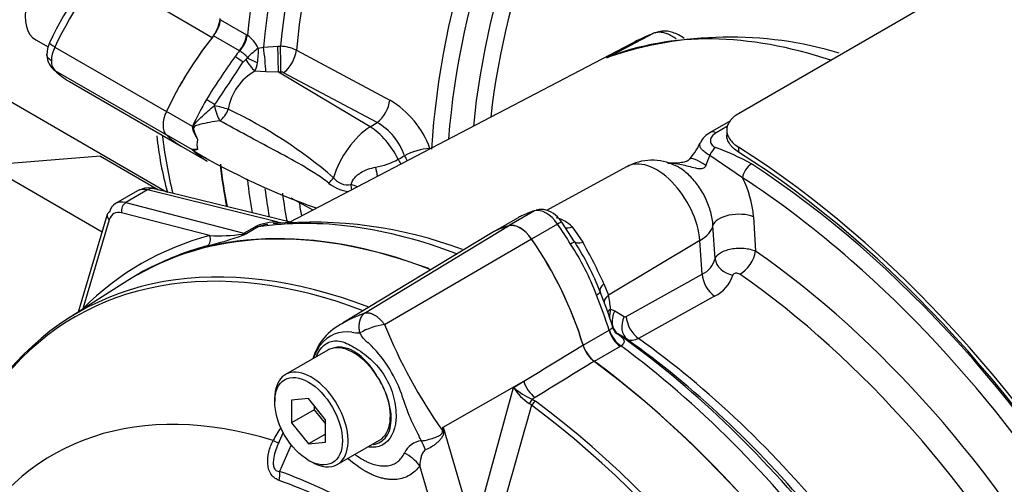
# Paper-space layout 'Sheet1' of a CAD drawing. Units: millimetres. Extents: x 0 to 3564, y 0 to 2520.
# Drawn here: x 2332 to 2394, y 2199 to 2229 of the extents above; entities that cross this region are included whole.
import ezdxf

# ---------------------------------------------------------------- set-up
doc = ezdxf.new("R2010")
doc.units = ezdxf.units.MM
doc.header["$LTSCALE"] = 6.00024
for name, color, linetype in [('tangent', 7, 'Continuous'), ('TSH-1', 7, 'Continuous'), ('visible', 7, 'Continuous')]:
    doc.layers.add(name, color=color, linetype=linetype)

# ---------------------------------------------------------------- blocks, each defined once
blk = doc.blocks.new('SE5')
at = {"layer": 'tangent', "color": 7, "linetype": 'Continuous'}
for p, q in [((2344.536, 2227.41), (2340.876, 2229.523)), ((2345.065, 2228.537), (2346.691, 2227.598)), ((2346.257, 2226.591), (2344.631, 2227.53)), ((2346.691, 2227.598), (2346.747, 2227.564)), ((2369.28, 2226.156), (2372.212, 2227.685)), ((2334.682, 2226.828), (2341.675, 2222.791)), ((2346.277, 2226.578), (2346.257, 2226.591)), ((2347.434, 2226.76), (2347.762, 2226.819)), ((2347.762, 2226.819), (2348.66, 2226.873)), ((2348.66, 2226.873), (2348.821, 2226.876)), ((2349.818, 2226.622), (2355.674, 2223.505)), ((2346.475, 2225.869), (2346.661, 2226.053)), ((2334.682, 2225.358), (2341.675, 2221.321)), ((2347.906, 2225.275), (2347.221, 2225.319)), ((2348.695, 2225.253), (2347.906, 2225.275)), ((2348.856, 2225.257), (2348.695, 2225.253)), ((2354.443, 2221.825), (2348.695, 2225.253)), ((2354.878, 2222.102), (2349.022, 2225.221)), ((2344.683, 2223.149), (2344.718, 2223.233)), ((2343.301, 2221.852), (2341.675, 2222.791)), ((2354.443, 2221.825), (2354.878, 2222.102)), ((2376.848, 2221.863), (2376.134, 2221.451)), ((2343.301, 2220.382), (2341.675, 2221.321)), ((2358.188, 2220.481), (2358.214, 2220.468)), ((2377.526, 2220.559), (2377.526, 2220.252)), ((2377.782, 2218.643), (2375.73, 2220.04)), ((2346.747, 2218.52), (2346.691, 2218.551)), ((2340.495, 2217.878), (2339.128, 2217.089)), ((2348.681, 2215.867), (2340.495, 2217.878)), ((2339.128, 2217.089), (2346.521, 2215.166)), ((2344.381, 2215.017), (2338.866, 2216.452)), ((2364.753, 2216.572), (2363.154, 2215.649)), ((2378.472, 2216.198), (2378.601, 2214.046)), ((2338.09, 2216.004), (2336.439, 2210.444)), ((2346.521, 2215.166), (2347.233, 2215.577)), ((2347.427, 2215.563), (2346.72, 2215.154)), ((2348.681, 2215.867), (2348.976, 2215.828)), ((2354.094, 2210.17), (2363.123, 2215.641)), ((2366.187, 2215.744), (2364.56, 2214.805)), ((2367.106, 2215.574), (2367.765, 2214.617)), ((2376.065, 2213.571), (2375.931, 2215.662)), ((2355.344, 2209.449), (2364.564, 2214.809)), ((2375.107, 2214.705), (2369.374, 2211.288)), ((2375.26, 2212.607), (2375.107, 2214.705)), ((2370.495, 2209.961), (2375.26, 2212.607)), ((2369.094, 2212.009), (2369.374, 2211.288)), ((2376.026, 2211.222), (2371.26, 2208.577)), ((2369.517, 2210.42), (2369.771, 2210.311)), ((2369.771, 2210.311), (2370.374, 2209.954)), ((2367.791, 2208.156), (2369.418, 2209.095)), ((2369.418, 2209.095), (2369.437, 2209.107)), ((2369.973, 2208.863), (2369.916, 2208.894)), ((2370.574, 2208.507), (2369.973, 2208.863)), ((2370.112, 2208.078), (2368.485, 2207.139)), ((2370.166, 2208.111), (2370.112, 2208.078)), ((2359.012, 2203.036), (2364.066, 2205.899)), ((2363.424, 2205.506), (2364.066, 2205.899)), ((2360.944, 2196.465), (2363.424, 2205.506)), ((2364.563, 2204.402), (2364.421, 2204.513)), ((2364.78, 2204.882), (2364.606, 2204.776)), ((2364.606, 2204.776), (2364.815, 2204.649)), ((2359.012, 2203.036), (2360.944, 2196.465)), ((2349.502, 2201.917), (2348.764, 2200.257)), ((2359.477, 2194.071), (2357.554, 2200.614))]:
    blk.add_line(p, q, dxfattribs=at)
for centre, radius, start, end in [((2345.465, 2225.773), 2.203, 26.63236, 54.42456), ((2352.392, 2220.437), 8.035, 128.09744, 134.63075), ((2342.865, 2226.555), 4.574, 351.03846, 2.56982), ((2348.72, 2224.399), 2.479, 63.70814, 87.67544), ((2382.367, 2200.045), 44.834, 144.26339, 148.39562), ((2346.263, 2226.476), 0.581, 313.21402, 326.38398), ((2348.87, 2222.394), 3.358, 119.40358, 170.85352), ((2345.68, 2226.082), 1.72, 333.6706, 351.97993), ((2348.869, 2224.913), 0.344, 63.61786, 92.3115), ((2352.691, 2218.467), 5.854, 20.11834, 59.36785), ((2333.175, 2196.66), 29.039, 49.20938, 64.76505), ((2352.973, 2218.781), 3.829, 18.84997, 60.16401), ((2345.028, 2222.304), 2.571, 227.92398, 249.2084), ((2358.471, 2216.543), 3.948, 94.11413, 118.34065), ((2370.623, 2205.625), 15.886, 60.92581, 69.85778), ((2354.009, 2223.83), 4.592, 279.73286, 298.5735), ((2369.588, 2222.079), 6.472, 335.56625, 341.63321), ((2353.026, 2219.295), 1.094, 216.41621, 281.72019), ((2372.056, 2215.705), 6.435, 4.39539, 27.15778), ((2353.301, 2220.069), 2.287, 230.39329, 265.12465), ((2365.556, 2214.022), 2.193, 45.02353, 74.97647), ((2348.607, 2212.478), 3.39, 88.74021, 113.91259), ((2348.484, 2212.91), 2.856, 100.51256, 111.70933), ((2339.47, 2234.267), 20.453, 283.47374, 290.0231), ((2344.841, 2227.623), 12.614, 267.91154, 277.3161), ((2346.396, 2216.32), 1.21, 272.42915, 285.49616), ((2323.134, 2270.726), 60.369, 292.74323, 292.99742), ((2354.505, 2206.115), 15.041, 20.16553, 33.82547), ((2337.429, 2197.521), 34.822, 24.58692, 29.40409), ((2374.592, 2213.983), 1.53, 295.87403, 344.37036), ((2375.006, 2213.28), 2.297, 296.36323, 341.49707), ((2361.203, 2209.494), 8.366, 6.35273, 12.38579), ((2371.284, 2209.932), 1.833, 164.58095, 182.46182), ((2370.429, 2210.062), 0.121, 243.00227, 303.40555), ((2355.949, 2205.071), 4.419, 97.86593, 119.18574), ((2385.249, 2221.527), 32.252, 201.99345, 215.46853), ((2352.974, 2206.905), 2.089, 81.38459, 142.19639), ((2353.646, 2210.26), 1.338, 254.42892, 276.34371), ((2370.609, 2209.808), 1.147, 222.96096, 232.81845), ((2370.29, 2209.614), 0.812, 231.92007, 242.51996), ((2354.104, 2206.254), 3.386, 145.22056, 160.97088), ((2348.747, 2202.41), 8.121, 19.89985, 46.36151), ((2369.666, 2209.086), 13.847, 196.4107, 208.62478), ((2366.152, 2207.249), 3.238, 212.5867, 237.67866), ((2366.397, 2208.997), 4.585, 229.58509, 247.01203), ((2862.878, 2060.152), 518.774, 163.85555, 164.8073), ((2354.178, 2199.212), 6.533, 144.48853, 152.86174), ((2330.243, 2206.789), 29.013, 352.12327, 352.56793), ((2290.105, 2193.606), 69.549, 7.60492, 7.79292), ((2357.782, 2200.867), 1.307, 95.61558, 155.61839), ((2141.749, 2094.6), 241.217, 26.48325, 26.55898)]:
    blk.add_arc(centre, radius, start, end, dxfattribs=at)
for centre, major_axis, ratio, start_param, end_param in [((2378.148, 2241.172), (-22.376, -38.756), 0.57735, 4.051063, 5.373715), ((2378.898, 2240.739), (22.156, 38.376), 0.57735, 0.897762, 2.24383), ((2379.423, 2240.435), (-21.785, -37.733), 0.57735, 4.042757, 5.382021), ((2380.113, 2240.037), (21.566, 37.354), 0.57735, 0.901378, 2.240215), ((2388.26, 2235.333), (-21.239, -36.788), 0.57735, 3.990377, 5.428728), ((2388.95, 2234.935), (21.021, 36.409), 0.57735, 0.84809, 2.262407), ((2389.692, 2234.507), (-20.496, -35.5), 0.57735, 3.992189, 5.378451), ((2390.382, 2234.108), (20.278, 35.122), 0.57735, 0.850887, 2.213138), ((2342.377, 2224.672), (7, 12.125), 0.558633, 1.144695, 1.712695), ((2345.814, 2227.218), (0.625, 1.083), 0.57735, 4.452192, 5.373672), ((2345.87, 2227.184), (0.676, 1.051), 0.551218, 4.478699, 5.400761), ((2389.927, 2186.103), (-22.582, 39.113), 0.57735, 5.706085, 6.200811), ((2335.248, 2226.665), (0.903, -0.43), 0.117486, 3.141877, 4.092473), ((2335.522, 2226.588), (-0.75, -1.299), 0.570631, 4.854286, 5.497788), ((2351.221, 2219.566), (7, 12.125), 0.57735, 1.310599, 1.343954), ((2347.766, 2226.181), (-0.127, 1.244), 0.056525, 3.891167, 5.245806), ((2348.664, 2226.237), (-0.029, 1.25), 0.010021, 3.806251, 5.246298), ((2348.825, 2226.24), (-0.029, 1.25), 0.009998, 3.80625, 5.246026), ((2348.992, 2226.205), (0.588, 1.103), 0.53603, 3.960771, 5.362524), ((2335.522, 2226.588), (-0.737, -1.307), 0.577312, 5.491969, 6.13547), ((2346.237, 2225.897), (-0.555, 0.427), 0.183632, 4.414435, 5.340155), ((2347.044, 2225.989), (0.552, -0.834), 0.29471, 4.44442, 5.428364), ((2347.138, 2226.091), (-0.899, 0.438), 0.123347, 1.181889, 1.906497), ((2351.221, 2219.566), (-7, -12.125), 0.57735, 4.717917, 4.854286), ((2344.534, 2223.341), (-0.607, 0.348), 0.004514, 0.955309, 1.881029), ((2354.847, 2223.086), (0.588, 1.103), 0.536024, 3.960766, 5.363954), ((2344.958, 2222.983), (-0.973, 0.23), 0.104151, 4.076697, 5.022812), ((2344.958, 2222.983), (0.271, -0.963), 0.22535, 4.475311, 5.579038), ((2344.958, 2222.983), (-0.485, -0.875), 0.565604, 0.870766, 1.81462), ((2354.582, 2218.85), (-1.873, -3.244), 0.57735, 3.979351, 5.093988), ((2354.517, 2219.464), (1.613, -2.529), 0.546343, 1.360282, 2.313897), ((2372.806, 2244.256), (22.395, 38.79), 0.57735, -3.794858, -3.682785), ((2344.645, 2221.321), (-0.75, -1.299), 0.57735, 5.236137, 5.759438), ((2376.14, 2220.835), (0.375, -0.65), 0.57735, 2.366599, 3.136348), ((2357.524, 2220.107), (-0.458, -0.889), 0.543608, -4.055367, -4.022784), ((2376.088, 2219.93), (-0.314, -0.681), 0.495704, 3.877951, 4.779058), ((2384.938, 2238.869), (-54.04, -31.968), 0.033998, 0.990217, 0.998748), ((2356.768, 2219.909), (0.473, -0.881), 0.556334, 4.543038, 4.87965), ((2357.164, 2220.122), (0.474, -0.881), 0.556723, 4.534222, 4.885084), ((2375.754, 2218.63), (1.3, -1.171), 0.244981, 1.995354, 3.157687), ((2354.968, 2219.342), (0.133, -0.991), 0.185371, 4.725037, 5.342738), ((2372.401, 2215.994), (1.921, -3.327), 0.57735, 0.872665, 3.12925), ((2378.31, 2218.917), (-0.409, -0.629), 0.54, 3.956464, 5.4749), ((2376.014, 2178.07), (-26.251, 45.468), 0.57735, 3.989755, 5.435023), ((2351.508, 2218.584), (0.763, 0.647), 0.429643, 4.78962, 5.266826), ((2375.485, 2177.765), (25.896, -44.853), 0.57735, -4.178839, -3.989755), ((2340.893, 2216.108), (1.055, -1.7), 0.576954, 2.599486, 3.123085), ((2340.678, 2216.983), (-0.239, -0.971), 0.691741, 3.141593, 3.742422), ((2378.148, 2241.172), (22.376, 38.756), 0.57735, -3.802919, -3.740625), ((2378.898, 2240.739), (22.156, 38.376), 0.57735, -3.792379, -3.738383), ((2352.977, 2218.016), (0.132, -0.991), 0.301261, 1.4134, 1.741582), ((2352.977, 2218.016), (0.962, -0.272), 0.279717, 0.913923, 1.364217), ((2379.423, 2240.435), (21.785, 37.733), 0.57735, -3.781399, -3.722502), ((2339.219, 2216.641), (-0.126, -0.484), 0.70186, 3.751912, 5.288991), ((2380.113, 2240.037), (21.566, 37.354), 0.57735, -3.768677, -3.742048), ((2365.47, 2215.054), (-0.845, 1.463), 0.57735, 4.854286, 6.141288), ((2338.443, 2216.193), (0.479, -0.142), 0.687241, 3.141593, 4.106563), ((2339.105, 2215.089), (0.709, -1.322), 0.597134, 2.636709, 3.683907), ((2365.525, 2172.015), (-23.971, 41.519), 0.57735, 5.665098, 6.060958), ((2377.418, 2215.648), (-1.497, -0.092), 0.468863, 3.902854, 6.133502), ((2347.05, 2216.471), (0.5, -0.866), 0.57735, 5.759587, 6.060958), ((2348.498, 2216.761), (-0.038, 0.999), 0.342828, 3.249922, 3.59117), ((2365.89, 2215.458), (-0.575, -0.399), 0.11547, 3.142036, 4.092139), ((2360.166, 2209.951), (-7.095, 12.289), 0.57735, 4.748471, 4.854286), ((2367.241, 2216.314), (0.7, 0.715), 0.538288, 3.38959, 4.039236), ((2372.957, 2215.691), (2.992, 0.217), 0.524834, 5.475254, 6.127819), ((2363.473, 2170.815), (22.902, -42.704), 0.597134, 3.000606, 3.318581), ((2344.028, 2214.827), (0.128, -0.483), 0.794133, 0.215305, 1.75781), ((2346.612, 2214.718), (0.126, 0.484), 0.70186, 0.610319, 0.826381), ((2346.283, 2215.504), (0.193, -0.461), 0.001898, 0.178378, 0.55142), ((2346.373, 2216.081), (0.458, -0.89), 0.606714, 5.78864, 6.090012), ((2366.664, 2214.264), (0.599, 0.363), 0.029454, 0.03422, 0.95501), ((2368.116, 2215.146), (-0.861, -0.508), 0.336911, 0.03633, 0.96339), ((2359.762, 2168.687), (23.811, -41.242), 0.57735, 2.527663, 3.347072), ((2377.723, 2213.587), (0.711, 1.028), 0.517523, 3.936877, 5.49022), ((2375.311, 2177.665), (-23.557, 40.802), 0.57735, 4.02589, 5.398888), ((2377.298, 2213.536), (-1.214, 0.297), 0.791083, 0.265536, 1.669444), ((2376.155, 2212.196), (-0.607, 1.093), 0.604712, 0.882863, 2.253861), ((2374.398, 2177.137), (22.965, -39.777), 0.57735, 0.884297, 2.257295), ((2369.778, 2211.884), (-0.919, -0.394), 0.471782, 5.330163, 6.257223), ((2368.207, 2211.234), (0.646, 0.271), 0.176113, 5.339141, 6.259931), ((2360.166, 2209.951), (7.095, -12.289), 0.57735, 1.182887, 1.353394), ((2370.091, 2210.96), (0.975, 0.221), 0.61399, 2.247663, 3.09638), ((2336.086, 2210.254), (-0.353, 0.354), 0.78965, 4.433704, 4.480594), ((2370.234, 2210.091), (0.993, 0.117), 0.554533, 2.309412, 2.673534), ((2370.667, 2209.901), (-0.637, -1.075), 0.786633, 4.795264, 6.214357), ((2371.27, 2209.544), (-0.638, -1.075), 0.786619, 4.795621, 6.212576), ((2371.391, 2209.551), (-0.607, 1.093), 0.604703, 0.882853, 2.252305), ((2370.233, 2209.019), (-0.625, 1.083), 0.57735, 1.182887, 2.218831), ((2370.287, 2209.052), (-0.675, 1.052), 0.599824, 1.15495, 2.191353), ((2365.525, 2172.015), (-23.971, 41.519), 0.57735, 4.934616, 5.360461), ((2367.551, 2173.184), (-23.134, 40.07), 0.57735, 4.982672, 5.384175), ((2364.869, 2205.804), (0.653, -1.066), 0.553988, 4.30036, 5.345427), ((2354.967, 2165.918), (20.42, -35.368), 0.57735, 2.586869, 3.45982), ((2364.571, 2204.407), (0.22, 0.449), 0.362522, 0.804094, 1.510959), ((2364.777, 2204.281), (-0.298, -0.401), 0.489153, 4.024728, 4.774371), ((2359.762, 2168.687), (23.811, -41.242), 0.57735, 1.365317, 2.213158), ((2360, 2168.824), (-23.884, 41.368), 0.57735, 4.506909, 5.354751), ((2360.597, 2202.591), (-2.491, 0.214), 0.043713, -0.893444, -0.861935), ((2347.596, 2202.616), (-1.119, 0.556), 0.04289, -3.935359, -3.208338), ((2357.213, 2200.628), (-0.602, 2.427), 0.384296, -1.257357, -0.982447), ((2355.786, 2199.593), (2.05, -1.432), 0.788273, 1.217635, 1.722644), ((2347.88, 2199.746), (0.415, 1.179), 0.677139, 4.898373, 5.381138), ((2354.12, 2165.43), (-19.799, 34.293), 0.57735, 5.305291, 5.690283), ((2353.413, 2165.022), (17.768, -30.775), 0.57735, 1.167622, 3.544767), ((2354.019, 2165.371), (-19.509, 33.79), 0.57735, 5.305291, 5.690283)]:
    blk.add_ellipse(centre, major_axis=major_axis, ratio=ratio, start_param=start_param, end_param=end_param, dxfattribs=at)
for points, knots in [([(2373.651, 2227.312), (2373.623, 2227.334), (2373.595, 2227.354), (2373.47, 2227.444), (2373.372, 2227.503), (2373.18, 2227.604), (2373.084, 2227.645), (2372.893, 2227.708), (2372.799, 2227.73), (2372.62, 2227.752), (2372.533, 2227.753), (2372.366, 2227.735), (2372.287, 2227.715), (2372.212, 2227.685)], [0.3386004, 0.3386004, 0.3386004, 0.3386004, 0.375, 0.375, 0.5, 0.5, 0.625, 0.625, 0.75, 0.75, 0.875, 0.875, 1, 1, 1, 1]), ([(2346.747, 2226.155), (2346.7, 2226.253), (2346.615, 2226.331), (2346.485, 2226.431), (2346.44, 2226.463), (2346.355, 2226.523), (2346.314, 2226.551), (2346.277, 2226.578)], [0, 0, 0, 0, 0.5, 0.5, 0.75, 0.75, 1, 1, 1, 1]), ([(2343.305, 2221.759), (2343.318, 2221.799), (2343.334, 2221.837), (2343.374, 2221.908), (2343.398, 2221.942), (2343.472, 2222.038), (2343.526, 2222.098), (2343.692, 2222.277), (2343.808, 2222.393), (2344.047, 2222.619), (2344.17, 2222.73), (2344.423, 2222.945), (2344.552, 2223.049), (2344.683, 2223.149)], [0, 0, 0, 0, 0.0625, 0.0625, 0.125, 0.125, 0.25, 0.25, 0.5, 0.5, 0.75, 0.75, 1, 1, 1, 1]), ([(2345.024, 2222.21), (2344.589, 2222.154), (2344.165, 2222.077), (2343.681, 2221.95), (2343.585, 2221.925), (2343.45, 2221.866), (2343.398, 2221.841), (2343.369, 2221.734), (2343.385, 2221.682), (2343.45, 2221.43), (2343.532, 2221.24), (2343.62, 2221.046)], [0, 0, 0, 0, 0.5, 0.5, 0.625, 0.625, 0.6875, 0.6875, 0.75, 0.75, 1, 1, 1, 1]), ([(2351.844, 2218.307), (2351.571, 2218.525), (2351.291, 2218.718), (2350.725, 2219.083), (2350.44, 2219.255), (2349.578, 2219.754), (2348.999, 2220.066), (2347.849, 2220.682), (2347.276, 2220.985), (2346.142, 2221.595), (2345.58, 2221.901), (2345.024, 2222.21)], [0, 0, 0, 0, 0.125, 0.125, 0.25, 0.25, 0.5, 0.5, 0.75, 0.75, 1, 1, 1, 1]), ([(2376.134, 2221.451), (2376.029, 2221.39), (2375.943, 2221.319), (2375.851, 2221.204), (2375.825, 2221.164), (2375.788, 2221.081), (2375.776, 2221.04), (2375.765, 2220.954), (2375.767, 2220.912), (2375.788, 2220.827), (2375.806, 2220.785), (2375.86, 2220.706), (2375.896, 2220.667), (2375.983, 2220.598), (2376.035, 2220.567), (2376.094, 2220.54)], [0, 0, 0, 0, 0.25, 0.25, 0.375, 0.375, 0.5, 0.5, 0.625, 0.625, 0.75, 0.75, 0.875, 0.875, 1, 1, 1, 1]), ([(2343.62, 2220.413), (2343.532, 2220.381), (2343.45, 2220.371), (2343.385, 2220.359), (2343.369, 2220.359), (2343.391, 2220.332), (2343.412, 2220.316), (2343.436, 2220.298)], [0, 0, 0, 0, 0.25, 0.25, 0.3125, 0.3125, 0.3482749, 0.3482749, 0.3482749, 0.3482749]), ([(2375.73, 2220.04), (2375.637, 2220.092), (2375.552, 2220.145), (2375.402, 2220.252), (2375.336, 2220.306), (2375.228, 2220.413), (2375.186, 2220.466), (2375.126, 2220.57), (2375.108, 2220.621), (2375.098, 2220.721), (2375.106, 2220.769), (2375.127, 2220.817), (2375.128, 2220.82), (2375.129, 2220.822)], [0, 0, 0, 0, 0.125, 0.125, 0.25, 0.25, 0.375, 0.375, 0.5, 0.5, 0.625, 0.625, 0.6311914, 0.6311914, 0.6311914, 0.6311914]), ([(2353.248, 2218.224), (2353.293, 2218.38), (2353.375, 2218.523), (2353.535, 2218.708), (2353.595, 2218.766), (2353.723, 2218.871), (2353.79, 2218.919), (2354, 2219.05), (2354.154, 2219.122), (2354.464, 2219.235), (2354.623, 2219.277), (2354.786, 2219.305)], [0, 0, 0, 0, 0.25, 0.25, 0.375, 0.375, 0.5, 0.5, 0.75, 0.75, 1, 1, 1, 1]), ([(2375.48, 2219.402), (2375.448, 2219.333), (2375.399, 2219.271), (2375.257, 2219.201), (2375.173, 2219.194), (2374.931, 2219.206), (2374.777, 2219.25), (2374.322, 2219.369), (2374.031, 2219.447), (2373.531, 2219.524), (2373.32, 2219.54), (2373.113, 2219.54)], [0, 0, 0, 0, 0.0625, 0.0625, 0.125, 0.125, 0.25, 0.25, 0.5, 0.5, 0.685129, 0.685129, 0.685129, 0.685129]), ([(2375.931, 2215.662), (2375.914, 2215.931), (2375.868, 2216.206), (2375.754, 2216.629), (2375.708, 2216.771), (2375.605, 2217.05), (2375.548, 2217.188), (2375.419, 2217.461), (2375.348, 2217.597), (2375.196, 2217.858), (2375.115, 2217.984), (2374.859, 2218.349), (2374.667, 2218.575), (2374.368, 2218.867), (2374.265, 2218.957), (2374.056, 2219.123), (2373.948, 2219.198), (2373.751, 2219.319), (2373.661, 2219.368), (2373.571, 2219.411)], [0, 0, 0, 0, 0.125, 0.125, 0.1875, 0.1875, 0.25, 0.25, 0.3125, 0.3125, 0.375, 0.375, 0.5, 0.5, 0.5625, 0.5625, 0.625, 0.625, 0.6780186, 0.6780186, 0.6780186, 0.6780186]), ([(2376.065, 2213.571), (2376.086, 2213.639), (2376.126, 2213.705), (2376.211, 2213.8), (2376.244, 2213.831), (2376.318, 2213.89), (2376.358, 2213.919), (2376.491, 2213.999), (2376.595, 2214.048), (2376.821, 2214.129), (2376.947, 2214.163), (2377.141, 2214.2), (2377.208, 2214.21), (2377.342, 2214.225), (2377.411, 2214.231), (2377.617, 2214.24), (2377.753, 2214.237), (2378.023, 2214.212), (2378.15, 2214.191), (2378.391, 2214.131), (2378.502, 2214.092), (2378.601, 2214.046)], [0, 0, 0, 0, 0.125, 0.125, 0.1875, 0.1875, 0.25, 0.25, 0.375, 0.375, 0.5, 0.5, 0.5625, 0.5625, 0.625, 0.625, 0.75, 0.75, 0.875, 0.875, 1, 1, 1, 1]), ([(2377.605, 2212.605), (2377.572, 2212.627), (2377.531, 2212.644), (2377.442, 2212.664), (2377.395, 2212.666), (2377.309, 2212.655), (2377.27, 2212.641), (2377.211, 2212.603), (2377.192, 2212.578), (2377.184, 2212.551)], [0, 0, 0, 0, 0.25, 0.25, 0.5, 0.5, 0.75, 0.75, 1, 1, 1, 1]), ([(2352.744, 2209.546), (2352.777, 2209.565), (2352.81, 2209.585), (2353.031, 2209.712), (2353.229, 2209.813), (2353.536, 2209.951), (2353.64, 2209.995), (2353.799, 2210.057), (2353.855, 2210.079), (2353.972, 2210.124), (2354.032, 2210.147), (2354.094, 2210.17)], [0.727511, 0.727511, 0.727511, 0.727511, 0.75, 0.75, 0.875, 0.875, 0.9375, 0.9375, 0.96875, 0.96875, 1, 1, 1, 1]), ([(2353.794, 2208.93), (2353.792, 2208.944), (2353.786, 2208.974), (2353.78, 2209.019), (2353.774, 2209.065), (2353.769, 2209.113), (2353.764, 2209.162), (2353.761, 2209.211), (2353.759, 2209.262), (2353.759, 2209.314), (2353.76, 2209.366), (2353.762, 2209.418), (2353.766, 2209.471), (2353.772, 2209.525), (2353.779, 2209.578), (2353.789, 2209.631), (2353.801, 2209.684), (2353.815, 2209.737), (2353.831, 2209.788), (2353.85, 2209.839), (2353.871, 2209.888), (2353.894, 2209.935), (2353.921, 2209.981), (2353.95, 2210.025), (2353.982, 2210.066), (2354.016, 2210.104), (2354.054, 2210.14), (2354.08, 2210.16), (2354.094, 2210.17)], [0, 0, 0, 0, 0.027104, 0.055109, 0.084017, 0.113828, 0.144542, 0.176161, 0.208686, 0.242117, 0.276455, 0.311701, 0.347856, 0.384922, 0.422898, 0.461787, 0.501589, 0.542304, 0.583936, 0.626483, 0.669948, 0.714332, 0.759636, 0.805862, 0.853009, 0.901081, 0.950077, 1, 1, 1, 1]), ([(2354.094, 2210.17), (2354.11, 2210.174), (2354.142, 2210.183), (2354.193, 2210.189), (2354.246, 2210.191), (2354.301, 2210.189), (2354.357, 2210.183), (2354.414, 2210.171), (2354.472, 2210.156), (2354.532, 2210.135), (2354.592, 2210.111), (2354.652, 2210.082), (2354.713, 2210.049), (2354.774, 2210.012), (2354.835, 2209.971), (2354.896, 2209.926), (2354.956, 2209.877), (2355.015, 2209.825), (2355.074, 2209.77), (2355.131, 2209.711), (2355.187, 2209.65), (2355.241, 2209.585), (2355.294, 2209.519), (2355.328, 2209.472), (2355.344, 2209.449)], [0, 0, 0, 0, 0.045264, 0.090545, 0.135843, 0.18116, 0.226493, 0.271845, 0.317215, 0.362603, 0.408009, 0.453433, 0.498876, 0.544337, 0.589817, 0.635316, 0.680834, 0.726371, 0.771927, 0.817503, 0.863097, 0.908712, 0.954346, 1, 1, 1, 1]), ([(2369.437, 2209.107), (2369.494, 2209.147), (2369.542, 2209.178), (2369.614, 2209.228), (2369.638, 2209.246), (2369.647, 2209.277), (2369.647, 2209.287), (2369.644, 2209.298)], [0, 0, 0, 0, 0.25, 0.25, 0.5, 0.5, 0.6047451, 0.6047451, 0.6047451, 0.6047451]), ([(2354.352, 2208.288), (2354.35, 2208.289), (2354.348, 2208.29), (2354.343, 2208.292), (2354.337, 2208.295), (2354.323, 2208.303), (2354.312, 2208.311), (2354.289, 2208.325), (2354.274, 2208.336), (2354.231, 2208.369), (2354.204, 2208.393), (2354.126, 2208.467), (2354.079, 2208.521), (2353.945, 2208.691), (2353.867, 2208.811), (2353.794, 2208.93)], [0, 0, 0, 0, 0.007812, 0.007812, 0.015625, 0.03125, 0.0625, 0.0625, 0.125, 0.125, 0.25, 0.25, 0.5, 0.5, 1, 1, 1, 1]), ([(2369.916, 2208.894), (2370.009, 2208.825), (2370.094, 2208.759), (2370.2, 2208.663), (2370.232, 2208.632), (2370.287, 2208.57), (2370.309, 2208.539), (2370.344, 2208.477), (2370.355, 2208.446), (2370.363, 2208.382), (2370.36, 2208.35), (2370.337, 2208.284), (2370.316, 2208.249), (2370.255, 2208.18), (2370.216, 2208.146), (2370.166, 2208.111)], [0, 0, 0, 0, 0.25, 0.25, 0.375, 0.375, 0.5, 0.5, 0.625, 0.625, 0.75, 0.75, 0.875, 0.875, 1, 1, 1, 1]), ([(2351.091, 2207.494), (2351.124, 2207.574), (2351.16, 2207.65), (2351.363, 2208.004), (2351.582, 2208.206), (2352.061, 2208.435), (2352.326, 2208.459), (2352.917, 2208.319), (2353.235, 2208.156), (2353.91, 2207.737), (2354.271, 2207.478), (2354.927, 2206.843), (2355.227, 2206.461), (2355.689, 2205.636), (2355.855, 2205.18), (2356.048, 2204.305), (2356.085, 2203.875), (2356.005, 2202.726), (2355.691, 2202.139), (2354.944, 2201.778), (2354.659, 2201.74), (2354.353, 2201.782)], [0.2965542, 0.2965542, 0.2965542, 0.2965542, 0.3125, 0.3125, 0.375, 0.375, 0.4375, 0.4375, 0.5, 0.5, 0.5625, 0.5625, 0.625, 0.625, 0.6875, 0.6875, 0.75, 0.75, 0.875, 0.875, 0.9358758, 0.9358758, 0.9358758, 0.9358758]), ([(2364.066, 2205.899), (2365.19, 2206.584), (2366.314, 2207.269), (2367.437, 2207.954), (2367.556, 2208.026), (2367.674, 2208.099), (2367.792, 2208.171)], [0, 0, 0, 0, 0.904625, 0.904625, 0.904625, 1, 1, 1, 1]), ([(2371.26, 2208.577), (2371.193, 2208.541), (2371.129, 2208.513), (2371.003, 2208.47), (2370.941, 2208.456), (2370.824, 2208.444), (2370.768, 2208.446), (2370.665, 2208.465), (2370.617, 2208.482), (2370.574, 2208.507)], [0, 0, 0, 0, 0.25, 0.25, 0.5, 0.5, 0.75, 0.75, 1, 1, 1, 1]), ([(2354.893, 2206.207), (2354.797, 2206.363), (2354.694, 2206.518), (2354.478, 2206.811), (2354.365, 2206.95), (2354.129, 2207.212), (2354.004, 2207.337), (2353.752, 2207.556), (2353.624, 2207.65), (2353.428, 2207.771), (2353.362, 2207.808), (2353.232, 2207.872), (2353.167, 2207.9), (2352.977, 2207.969), (2352.852, 2207.999), (2352.67, 2208.025), (2352.609, 2208.03), (2352.492, 2208.033), (2352.434, 2208.031), (2352.266, 2208.015), (2352.16, 2207.992), (2352.058, 2207.957)], [0, 0, 0, 0, 0.125, 0.125, 0.25, 0.25, 0.375, 0.375, 0.5, 0.5, 0.5625, 0.5625, 0.625, 0.625, 0.75, 0.75, 0.8125, 0.8125, 0.875, 0.875, 1, 1, 1, 1]), ([(2368.486, 2207.156), (2368.368, 2207.083), (2368.249, 2207.01), (2368.131, 2206.938), (2367.014, 2206.252), (2365.897, 2205.567), (2364.78, 2204.882)], [0, 0, 0, 0, 0.095792, 0.095792, 0.095792, 1, 1, 1, 1]), ([(2354.633, 2201.945), (2354.971, 2201.985), (2355.256, 2202.153), (2355.663, 2202.728), (2355.774, 2203.151), (2355.757, 2204.121), (2355.628, 2204.669), (2355.403, 2205.209)], [0.6319731, 0.6319731, 0.6319731, 0.6319731, 0.75, 0.75, 0.875, 0.875, 1, 1, 1, 1]), ([(2357.654, 2202.168), (2357.909, 2202.203), (2358.177, 2202.265), (2358.555, 2202.397), (2358.674, 2202.446), (2358.84, 2202.542), (2358.894, 2202.577), (2358.977, 2202.676), (2358.996, 2202.749), (2358.982, 2202.813)], [0, 0, 0, 0, 0.5, 0.5, 0.75, 0.75, 0.875, 0.875, 1, 1, 1, 1]), ([(2359.043, 2202.81), (2359.048, 2202.773), (2359.05, 2202.736), (2359.046, 2202.66), (2359.04, 2202.623), (2359.01, 2202.514), (2358.976, 2202.449), (2358.897, 2202.325), (2358.85, 2202.267), (2358.752, 2202.158), (2358.699, 2202.106), (2358.589, 2202.007), (2358.531, 2201.96), (2358.412, 2201.871), (2358.352, 2201.83), (2358.168, 2201.714), (2358.04, 2201.648), (2357.914, 2201.597)], [0, 0, 0, 0, 0.0625, 0.0625, 0.125, 0.125, 0.25, 0.25, 0.375, 0.375, 0.5, 0.5, 0.625, 0.625, 0.75, 0.75, 1, 1, 1, 1]), ([(2348.741, 2199.688), (2348.65, 2199.72), (2348.563, 2199.763), (2348.439, 2199.851), (2348.399, 2199.884), (2348.325, 2199.958), (2348.291, 2199.998), (2348.195, 2200.131), (2348.142, 2200.236), (2348.066, 2200.462), (2348.042, 2200.585), (2348.008, 2200.957), (2348.036, 2201.219), (2348.154, 2201.717), (2348.246, 2201.959), (2348.364, 2202.192)], [0, 0, 0, 0, 0.125, 0.125, 0.1875, 0.1875, 0.25, 0.25, 0.375, 0.375, 0.5, 0.5, 0.75, 0.75, 1, 1, 1, 1]), ([(2348.658, 2201.938), (2348.525, 2201.643), (2348.421, 2201.331), (2348.372, 2200.908), (2348.367, 2200.814), (2348.379, 2200.623), (2348.398, 2200.527), (2348.472, 2200.373), (2348.527, 2200.319), (2348.643, 2200.262), (2348.704, 2200.255), (2348.764, 2200.257)], [0.0618434, 0.0618434, 0.0618434, 0.0618434, 0.5, 0.5, 0.625, 0.625, 0.75, 0.75, 0.875, 0.875, 1, 1, 1, 1]), ([(2353.531, 2201.299), (2353.678, 2201.189), (2353.826, 2201.091), (2354.047, 2200.964), (2354.118, 2200.926), (2354.259, 2200.856), (2354.329, 2200.824), (2354.536, 2200.738), (2354.672, 2200.693), (2354.939, 2200.627), (2355.071, 2200.606), (2355.325, 2200.591), (2355.446, 2200.596), (2355.676, 2200.632), (2355.785, 2200.662), (2355.991, 2200.748), (2356.088, 2200.804), (2356.349, 2201.006), (2356.489, 2201.184), (2356.592, 2201.406)], [0.4339955, 0.4339955, 0.4339955, 0.4339955, 0.5, 0.5, 0.53125, 0.53125, 0.5625, 0.5625, 0.625, 0.625, 0.6875, 0.6875, 0.75, 0.75, 0.8125, 0.8125, 0.875, 0.875, 1, 1, 1, 1]), ([(2357.914, 2201.597), (2357.866, 2201.577), (2357.83, 2201.544), (2357.769, 2201.472), (2357.745, 2201.432), (2357.683, 2201.309), (2357.654, 2201.224), (2357.585, 2200.966), (2357.564, 2200.79), (2357.554, 2200.614)], [0, 0, 0, 0, 0.125, 0.125, 0.25, 0.25, 0.5, 0.5, 1, 1, 1, 1]), ([(2357.554, 2200.614), (2357.379, 2200.364), (2357.17, 2200.166), (2356.805, 2199.949), (2356.674, 2199.89), (2356.4, 2199.801), (2356.257, 2199.772), (2355.959, 2199.741), (2355.804, 2199.741), (2355.563, 2199.762), (2355.481, 2199.773), (2355.317, 2199.803), (2355.234, 2199.821), (2354.983, 2199.886), (2354.814, 2199.944), (2354.557, 2200.053), (2354.471, 2200.093), (2354.297, 2200.179), (2354.209, 2200.226), (2353.773, 2200.478), (2353.431, 2200.728), (2353.083, 2201.038), (2353.071, 2201.048), (2353.06, 2201.059)], [0, 0, 0, 0, 0.125, 0.125, 0.1875, 0.1875, 0.25, 0.25, 0.3125, 0.3125, 0.34375, 0.34375, 0.375, 0.375, 0.4375, 0.4375, 0.46875, 0.46875, 0.5, 0.5, 0.625, 0.625, 0.6293149, 0.6293149, 0.6293149, 0.6293149])]:
    blk.add_open_spline(points, degree=3, knots=knots, dxfattribs=at)
at = {"layer": 'visible', "color": 7, "linetype": 'Continuous'}
for p, q in [((2283.823, 2251.173), (2341.684, 2217.766)), ((2391.669, 2230.813), (2377.526, 2222.648)), ((2333.491, 2227.274), (2334.258, 2226.831)), ((2370.84, 2227.054), (2349.402, 2215.87)), ((2335.604, 2224.664), (2342.594, 2220.628)), ((2377.02, 2222.21), (2375.765, 2221.485)), ((2376.794, 2221.627), (2376.794, 2221.316)), ((2342.594, 2220.628), (2344.222, 2219.688)), ((2337.536, 2219.995), (2330.413, 2219.429)), ((2337.536, 2219.995), (2341.186, 2217.888)), ((2330.413, 2219.429), (2337.643, 2215.255)), ((2370.505, 2219.334), (2365.502, 2216.587)), ((2349.529, 2215.839), (2340.916, 2217.955)), ((2339.856, 2217.818), (2338.484, 2217.026)), ((2349.479, 2217.379), (2350.85, 2216.626)), ((2337.964, 2216.336), (2336.152, 2210.234)), ((2363.682, 2216.118), (2362.301, 2215.321)), ((2367.262, 2214.627), (2366.465, 2215.857)), ((2361.96, 2215.133), (2352.719, 2209.531)), ((2339.263, 2212.217), (2335.519, 2209.831)), ((2351.788, 2207.846), (2349.136, 2206.315)), ((2348.463, 2204.827), (2348.463, 2204.623)), ((2350.585, 2204.813), (2349.524, 2204.718)), ((2349.524, 2204.718), (2349.524, 2203.304)), ((2351.645, 2203.493), (2350.585, 2204.813)), ((2350.938, 2204.373), (2350.938, 2204.12)), ((2350.938, 2204.12), (2349.524, 2203.304)), ((2350.938, 2204.12), (2351.645, 2203.241)), ((2349.524, 2203.304), (2350.585, 2201.984)), ((2351.645, 2202.079), (2351.645, 2203.493)), ((2348.995, 2202.695), (2348.658, 2201.937)), ((2351.645, 2202.597), (2350.585, 2201.984)), ((2350.585, 2201.984), (2351.645, 2202.079)), ((2352.386, 2200.686), (2355.038, 2202.217)), ((2350.585, 2200.949), (2350.761, 2200.847))]:
    blk.add_line(p, q, dxfattribs=at)
for centre, radius, start, end in [((2355.607, 2217.034), 23.522, 136.1827, 154.67892), ((2377.004, 2203.54), 23.909, 73.36096, 108.73441), ((2336.233, 2226.272), 2.06, 156.46255, 177.93551), ((2335.455, 2226.366), 1.281, 177.82595, 225.38373), ((2047.893, 2422.873), 357.716, 326.07577, 326.58324), ((2347.012, 2221.955), 3.712, 181.5945, 183.0324), ((2364.536, 2223.856), 23.611, 186.31485, 195.04089), ((2376.304, 2220.343), 1.25, 115.07054, 157.40491), ((2343.44, 2220.35), 0.143, 161.43922, 166.97616), ((2371.481, 2222.484), 4.004, 315.88518, 335.58958), ((2365.32, 2257.463), 43.135, 239.49545, 250.70043), ((2372.116, 2216.527), 3.215, 62.87422, 119.68038), ((2340.562, 2216.652), 1.35, 74.78686, 115.92692), ((2366.3, 2211.674), 5.154, 117.26091, 120.42267), ((2348.484, 2212.91), 2.856, 98.94122, 100.51256), ((2350.773, 2188.926), 26.936, 69.45699, 95.11254), ((2352.927, 2205.356), 17.072, 21.09863, 32.89238), ((2348.579, 2202.991), 21.988, 16.63062, 22.77772), ((2354.242, 2206.331), 3.531, 115.03544, 163.89769), ((2369.733, 2208.752), 2.026, 196.67316, 231.9968), ((2348.685, 2202.403), 7.281, 22.668, 31.49177)]:
    blk.add_arc(centre, radius, start, end, dxfattribs=at)
for centre, major_axis, ratio, start_param, end_param in [((2335.116, 2230.089), (1.625, 2.815), 0.57735, 0, 3.141593), ((2343.994, 2228.15), (-0.75, -1.299), 0.57735, 1.321769, 2.230056), ((2344.188, 2228.157), (-0.625, -1.083), 0.57735, 1.310599, 2.232079), ((2349.595, 2220.505), (7, 12.125), 0.57735, 1.310599, 1.712693), ((2349.595, 2220.505), (-7, -12.125), 0.57735, 4.463362, 4.854286), ((2392.788, 2187.755), (22.511, -38.991), 0.57735, 3.058945, 3.116897), ((2335.248, 2226.175), (0.693, 0.721), 0.806269, 3.137979, 3.338053), ((2342.377, 2236.92), (6.659, 12.32), 0.577049, 2.9835, 3.125397), ((2342.523, 2222.546), (-0.75, -1.299), 0.57735, 4.854286, 6.141288), ((2342.523, 2222.546), (-0.75, -1.299), 0.57735, 4.854286, 6.141288), ((2349.595, 2232.753), (7, 12.125), 0.57735, 2.999696, 3.141593), ((2349.595, 2232.753), (7, 12.125), 0.57735, 2.999696, 3.141593), ((2351.221, 2231.814), (-7, -12.125), 0.57735, 6.141288, 6.277657), ((2375.759, 2178.045), (26.689, -46.226), 0.57735, 0.832254, 2.309339), ((2375.759, 2178.045), (-26.501, 45.901), 0.57735, 3.974178, 5.4506), ((2376.466, 2242.143), (22.395, 38.79), 0.57735, -3.800852, -3.72343), ((2376.466, 2242.143), (22.376, 38.756), 0.57735, -3.802876, -3.722501), ((2339.458, 2215.279), (0.96, -1.755), 0.592263, 2.63179, 3.678988), ((2338.443, 2216.193), (0.479, -0.142), 0.687241, 2.544799, 3.141593), ((2370.773, 2203.827), (-7.095, 12.289), 0.57735, 6.141288, 6.247103), ((2363.843, 2171.043), (23.981, -41.537), 0.57735, 2.526003, 3.166888), ((2363.843, 2171.043), (23.971, -41.519), 0.57735, 2.522038, 3.141593), ((2369.147, 2202.888), (7.099, -12.296), 0.57735, 2.999696, 3.153936), ((2369.147, 2202.888), (7.095, -12.289), 0.57735, 2.999696, 3.141593), ((2363.843, 2214.115), (-0.849, 1.471), 0.57735, 4.854286, 6.141288), ((2363.843, 2214.115), (-0.845, 1.463), 0.57735, 4.854286, 6.141288), ((2363.12, 2170.626), (22.651, -42.271), 0.597337, 3.000815, 3.103607), ((2358.54, 2209.012), (7.095, -12.289), 0.57735, 1.182887, 1.712693), ((2358.54, 2209.012), (7.099, -12.296), 0.57735, 1.184095, 1.712693), ((2360, 2168.824), (23.884, -41.368), 0.57735, 2.523654, 3.347072), ((2375.485, 2177.765), (25.896, -44.853), 0.57735, 0.898883, 2.104346), ((2366.275, 2172.448), (-23.751, 41.138), 0.57735, 4.980539, 5.387474), ((2353.413, 2205.031), (-1.625, 2.815), 0.57735, 4.79792, 6.128229), ((2368.606, 2208.08), (0.625, -1.083), 0.57735, 4.32448, 5.360424), ((2366.838, 2172.772), (-23.354, 40.45), 0.57735, 5.010294, 5.384425), ((2353.413, 2205.031), (1.625, -2.815), 0.57735, 2.986636, 3.141593), ((2363.843, 2171.043), (23.971, -41.519), 0.57735, 1.464603, 2.218831), ((2363.843, 2171.043), (23.981, -41.537), 0.57735, 0.922718, 2.218875), ((2350.761, 2203.5), (1.625, -2.815), 0.57735, 0, 3.926991), ((2353.413, 2205.031), (1.625, -2.815), 0.57735, 1.30902, 1.656327), ((2353.413, 2205.031), (-1.625, 2.815), 0.57735, 3.141593, 4.450613), ((2350.761, 2203.5), (1.625, -2.815), 0.57735, 5.497787, 6.283185)]:
    blk.add_ellipse(centre, major_axis=major_axis, ratio=ratio, start_param=start_param, end_param=end_param, dxfattribs=at)
blk.add_ellipse((2350.585, 2203.398), major_axis=(-1.5, 2.598), ratio=0.57735, dxfattribs=at)
for points, knots in [([(2374.121, 2227.364), (2373.899, 2227.528), (2373.464, 2227.763), (2372.793, 2227.872), (2372.445, 2227.753), (2372.278, 2227.693)], [0.3738362, 0.3738362, 0.3738362, 0.3738362, 0.625528, 0.8440346, 1, 1, 1, 1]), ([(2334.467, 2225.972), (2334.376, 2226.025), (2334.302, 2226.089), (2334.227, 2226.192), (2334.208, 2226.228), (2334.182, 2226.301), (2334.175, 2226.338), (2334.175, 2226.378), (2334.175, 2226.381), (2334.175, 2226.384)], [0, 0, 0, 0, 0.25, 0.25, 0.375, 0.375, 0.5, 0.5, 0.5093341, 0.5093341, 0.5093341, 0.5093341]), ([(2377.526, 2222.648), (2377.41, 2222.581), (2377.306, 2222.508), (2377.171, 2222.391), (2377.129, 2222.35), (2377.051, 2222.267), (2377.016, 2222.223), (2376.922, 2222.092), (2376.874, 2222.002), (2376.811, 2221.815), (2376.794, 2221.719), (2376.794, 2221.528), (2376.81, 2221.433), (2376.874, 2221.242), (2376.922, 2221.148), (2377.046, 2220.967), (2377.123, 2220.879), (2377.306, 2220.711), (2377.41, 2220.633), (2377.526, 2220.559)], [0, 0, 0, 0, 0.125, 0.125, 0.1875, 0.1875, 0.25, 0.25, 0.375, 0.375, 0.5, 0.5, 0.625, 0.625, 0.75, 0.75, 0.875, 0.875, 1, 1, 1, 1]), ([(2343.305, 2221.759), (2343.307, 2221.724), (2343.315, 2221.693), (2343.334, 2221.631), (2343.345, 2221.601), (2343.382, 2221.511), (2343.409, 2221.452), (2343.494, 2221.277), (2343.556, 2221.161), (2343.62, 2221.046)], [0, 0, 0, 0, 0.125, 0.125, 0.25, 0.25, 0.5, 0.5, 1, 1, 1, 1]), ([(2377.526, 2220.252), (2377.41, 2220.326), (2377.307, 2220.405), (2377.171, 2220.529), (2377.129, 2220.572), (2377.051, 2220.66), (2377.016, 2220.705), (2376.922, 2220.841), (2376.875, 2220.934), (2376.811, 2221.123), (2376.794, 2221.221), (2376.794, 2221.316)], [0, 0, 0, 0, 0.125, 0.125, 0.1875, 0.1875, 0.25, 0.25, 0.375, 0.375, 0.4998701, 0.4998701, 0.4998701, 0.4998701]), ([(2343.62, 2220.413), (2343.556, 2220.405), (2343.494, 2220.402), (2343.409, 2220.403), (2343.382, 2220.404), (2343.345, 2220.404), (2343.334, 2220.404), (2343.315, 2220.403), (2343.307, 2220.401), (2343.305, 2220.396)], [0, 0, 0, 0, 0.5, 0.5, 0.75, 0.75, 0.875, 0.875, 1, 1, 1, 1]), ([(2343.436, 2220.298), (2343.454, 2220.285), (2343.475, 2220.272), (2343.525, 2220.239), (2343.557, 2220.219), (2343.59, 2220.2)], [0.34827493, 0.34827493, 0.34827493, 0.34827493, 0.375, 0.375, 0.41828459, 0.41828459, 0.41828459, 0.41828459]), ([(2374.539, 2219.913), (2374.509, 2219.87), (2374.454, 2219.793), (2374.35, 2219.705), (2374.248, 2219.65), (2373.934, 2219.576), (2373.518, 2219.543), (2373.229, 2219.546), (2373.071, 2219.549)], [0, 0, 0, 0, 0.082911, 0.174462, 0.318152, 0.517739, 0.777299, 1, 1, 1, 1]), ([(2366.465, 2215.857), (2366.367, 2215.986), (2366.149, 2216.26), (2365.71, 2216.565), (2365.229, 2216.684), (2364.979, 2216.64), (2364.856, 2216.616)], [0, 0, 0, 0, 0.219868, 0.558994, 0.814424, 1, 1, 1, 1]), ([(2369.857, 2208.922), (2369.857, 2208.922), (2369.855, 2208.923), (2369.835, 2208.943), (2369.77, 2209.024), (2369.685, 2209.153), (2369.665, 2209.261), (2369.657, 2209.305)], [0.2681521, 0.2681521, 0.2681521, 0.2681521, 0.2855836, 0.4199828, 0.5885387, 0.856562, 1, 1, 1, 1]), ([(2337.101, 2179.544), (2336.643, 2179.835), (2336.186, 2180.128), (2335.277, 2180.717), (2334.823, 2181.006), (2333.924, 2181.623), (2333.48, 2181.981), (2332.605, 2182.799), (2332.176, 2183.257), (2330.974, 2184.728), (2330.263, 2185.886), (2329.474, 2187.73), (2329.242, 2188.36), (2328.811, 2189.63), (2328.618, 2190.276), (2328.118, 2192.227), (2327.892, 2193.554), (2327.689, 2195.554), (2327.645, 2196.221), (2327.626, 2197.552), (2327.649, 2198.217), (2327.83, 2199.211), (2327.913, 2199.543), (2328.089, 2200.2), (2328.18, 2200.526), (2328.478, 2201.497), (2328.707, 2202.133), (2329.249, 2203.37), (2329.573, 2203.976), (2330.345, 2205.1), (2330.788, 2205.615), (2331.29, 2206.08)], [0, 0, 0, 0, 0.0625, 0.0625, 0.125, 0.125, 0.1875, 0.1875, 0.25, 0.25, 0.375, 0.375, 0.4375, 0.4375, 0.5, 0.5, 0.625, 0.625, 0.6875, 0.6875, 0.75, 0.75, 0.78125, 0.78125, 0.8125, 0.8125, 0.875, 0.875, 0.9375, 0.9375, 1, 1, 1, 1])]:
    blk.add_open_spline(points, degree=3, knots=knots, dxfattribs=at)
blk.add_open_spline([(2348.716, 2202.062), (2348.696, 2202.021), (2348.677, 2201.98), (2348.658, 2201.938)], degree=3, dxfattribs=at)

psp = doc.layouts.new('Sheet1')

# ---------------------------------------------------------------- block references
at = {"layer": 'TSH-1'}
psp.add_blockref('SE5', (0, 0), dxfattribs=at)

doc.saveas('drawing.dxf')
